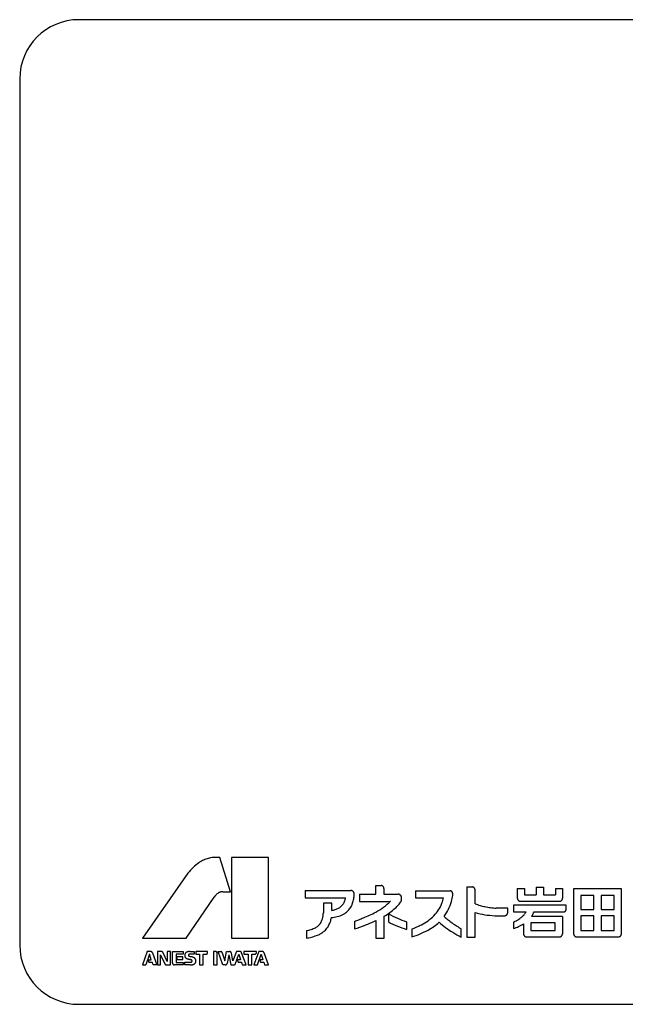
# Model space of a CAD drawing. Extents: x 4487 to 8570, y -39813 to -38552.
# Drawn here: x 7222 to 7253, y -38805 to -38755 of the extents above; entities that cross this region are included whole.
import ezdxf

# ---------------------------------------------------------------- set-up
doc = ezdxf.new("R2010")
doc.units = 0
doc.layers.add('1', color=7, linetype='CONTINUOUS')

msp = doc.modelspace()

# ---------------------------------------------------------------- linework, layer by layer
at = {"layer": '1', "color": 7, "linetype": 'Continuous'}
for p, q in [((7279.077, -38755.344), (7225.077, -38755.344)), ((7222.077, -38758.344), (7222.077, -38802.344)), ((7225.077, -38805.344), (7279.077, -38805.344))]:
    msp.add_line(p, q, dxfattribs=at)
at = {"layer": '1', "color": 2, "linetype": 'Continuous'}
for p, q in [((7232.229, -38797.887), (7231.923, -38797.887)), ((7232.773, -38799.625), (7232.229, -38797.887)), ((7232.831, -38797.887), (7232.831, -38801.988)), ((7234.697, -38797.887), (7232.831, -38797.887)), ((7234.697, -38801.988), (7234.697, -38797.887)), ((7230.616, -38798.683), (7228.3, -38801.988)), ((7230.519, -38801.988), (7231.943, -38799.91)), ((7232.389, -38799.625), (7232.773, -38799.625)), ((7228.3, -38801.988), (7230.519, -38801.988)), ((7232.831, -38801.988), (7234.697, -38801.988)), ((7228.55, -38802.666), (7228.3, -38803.344)), ((7228.666, -38802.796), (7228.48, -38803.344)), ((7228.724, -38802.666), (7228.55, -38802.666)), ((7228.753, -38803.079), (7228.666, -38802.796)), ((7228.814, -38802.73), (7229.039, -38803.344)), ((7229.063, -38802.666), (7229.063, -38803.344)), ((7229.265, -38802.666), (7229.063, -38802.666)), ((7229.229, -38803.344), (7229.229, -38802.828)), ((7229.229, -38802.828), (7229.433, -38803.287)), ((7229.553, -38803.17), (7229.352, -38802.724)), ((7229.721, -38802.666), (7229.553, -38802.666)), ((7229.553, -38802.666), (7229.553, -38803.17)), ((7229.721, -38803.344), (7229.721, -38802.666)), ((7229.823, -38803.242), (7229.823, -38802.666)), ((7229.823, -38802.666), (7230.376, -38802.666)), ((7230.376, -38802.797), (7230.008, -38802.797)), ((7230.008, -38802.797), (7230.008, -38803.214)), ((7230.032, -38802.941), (7230.072, -38803.071)), ((7230.349, -38802.941), (7230.032, -38802.941)), ((7230.349, -38803.071), (7230.349, -38802.941)), ((7230.376, -38802.666), (7230.376, -38802.797)), ((7230.708, -38802.666), (7230.931, -38802.666)), ((7230.931, -38802.797), (7230.723, -38802.797)), ((7230.931, -38802.666), (7230.931, -38802.797)), ((7231.015, -38802.666), (7231.015, -38802.797)), ((7231.609, -38802.666), (7231.015, -38802.666)), ((7231.015, -38802.797), (7231.203, -38802.797)), ((7231.203, -38802.797), (7231.203, -38803.344)), ((7231.389, -38803.344), (7231.389, -38802.797)), ((7231.389, -38802.797), (7231.533, -38802.797)), ((7231.609, -38802.722), (7231.609, -38802.666)), ((7231.907, -38802.666), (7231.907, -38803.344)), ((7232.015, -38802.666), (7231.907, -38802.666)), ((7232.093, -38803.344), (7232.093, -38802.744)), ((7232.377, -38803.344), (7232.152, -38802.666)), ((7232.152, -38802.666), (7232.277, -38802.666)), ((7232.356, -38802.725), (7232.484, -38803.142)), ((7232.484, -38803.142), (7232.572, -38802.666)), ((7232.572, -38802.666), (7232.724, -38802.666)), ((7232.692, -38802.836), (7232.604, -38803.264)), ((7232.692, -38802.836), (7232.786, -38803.344)), ((7232.898, -38803.139), (7232.821, -38802.746)), ((7233.076, -38802.666), (7232.898, -38803.139)), ((7233.028, -38803.277), (7233.191, -38802.794)), ((7233.256, -38802.666), (7233.076, -38802.666)), ((7233.191, -38802.794), (7233.279, -38803.079)), ((7233.563, -38803.344), (7233.337, -38802.722)), ((7234.085, -38802.666), (7233.454, -38802.666)), ((7233.454, -38802.666), (7233.454, -38802.795)), ((7233.454, -38802.795), (7233.663, -38802.795)), ((7233.663, -38802.795), (7233.663, -38803.344)), ((7233.851, -38803.344), (7233.851, -38802.795)), ((7233.851, -38802.795), (7234.009, -38802.795)), ((7234.214, -38802.666), (7233.964, -38803.344)), ((7234.085, -38802.718), (7234.085, -38802.666)), ((7234.143, -38803.344), (7234.329, -38802.792)), ((7234.384, -38802.666), (7234.214, -38802.666)), ((7234.329, -38802.792), (7234.416, -38803.079)), ((7234.697, -38803.344), (7234.474, -38802.729)), ((7228.3, -38803.344), (7228.48, -38803.344)), ((7228.593, -38803.079), (7228.635, -38803.21)), ((7228.593, -38803.079), (7228.753, -38803.079)), ((7228.635, -38803.21), (7228.8, -38803.21)), ((7228.846, -38803.344), (7228.8, -38803.21)), ((7229.039, -38803.344), (7228.846, -38803.344)), ((7229.063, -38803.344), (7229.229, -38803.344)), ((7229.521, -38803.344), (7229.721, -38803.344)), ((7230.376, -38803.344), (7229.925, -38803.344)), ((7230.008, -38803.214), (7230.376, -38803.214)), ((7230.072, -38803.071), (7230.349, -38803.071)), ((7230.376, -38803.214), (7230.376, -38803.344)), ((7230.462, -38803.344), (7230.462, -38803.212)), ((7230.462, -38803.212), (7230.742, -38803.212)), ((7230.732, -38803.344), (7230.462, -38803.344)), ((7231.203, -38803.344), (7231.389, -38803.344)), ((7231.907, -38803.344), (7232.093, -38803.344)), ((7232.51, -38803.344), (7232.377, -38803.344)), ((7232.786, -38803.344), (7232.937, -38803.344)), ((7233.279, -38803.079), (7233.117, -38803.079)), ((7233.117, -38803.079), (7233.159, -38803.21)), ((7233.159, -38803.21), (7233.323, -38803.21)), ((7233.323, -38803.21), (7233.37, -38803.344)), ((7233.37, -38803.344), (7233.563, -38803.344)), ((7233.663, -38803.344), (7233.851, -38803.344)), ((7233.964, -38803.344), (7234.143, -38803.344)), ((7234.416, -38803.079), (7234.256, -38803.079)), ((7234.256, -38803.079), (7234.296, -38803.212)), ((7234.296, -38803.212), (7234.462, -38803.212)), ((7234.462, -38803.212), (7234.505, -38803.344)), ((7234.505, -38803.344), (7234.697, -38803.344))]:
    msp.add_line(p, q, dxfattribs=at)
at = {"layer": '1', "color": 3, "linetype": 'Continuous'}
for p, q in [((7240.145, -38799.306), (7240.423, -38799.306)), ((7240.145, -38799.743), (7240.145, -38799.306)), ((7240.559, -38799.465), (7240.559, -38799.745)), ((7244.763, -38799.383), (7245.055, -38799.383)), ((7244.763, -38799.383), (7244.763, -38801.938)), ((7247.326, -38799.467), (7247.326, -38799.954)), ((7247.326, -38799.467), (7247.686, -38799.467)), ((7247.686, -38799.467), (7247.686, -38799.793)), ((7248.29, -38799.39), (7248.29, -38799.793)), ((7248.29, -38799.39), (7248.655, -38799.39)), ((7248.655, -38799.39), (7248.655, -38799.793)), ((7249.266, -38799.467), (7249.266, -38799.793)), ((7249.266, -38799.467), (7249.624, -38799.467)), ((7249.624, -38799.467), (7249.624, -38799.954)), ((7250.179, -38799.483), (7250.179, -38801.749)), ((7252.612, -38799.483), (7250.179, -38799.483)), ((7252.612, -38801.745), (7252.612, -38799.483)), ((7236.563, -38799.565), (7238.887, -38799.565)), ((7236.563, -38799.565), (7236.563, -38799.938)), ((7236.563, -38799.938), (7238.603, -38799.938)), ((7239.313, -38799.743), (7239.313, -38800.116)), ((7239.313, -38799.743), (7240.145, -38799.743)), ((7240.559, -38799.745), (7241.281, -38799.745)), ((7242.157, -38799.575), (7242.157, -38799.938)), ((7242.157, -38799.575), (7243.917, -38799.575)), ((7242.157, -38799.938), (7243.58, -38799.938)), ((7245.191, -38800.239), (7245.191, -38799.565)), ((7247.686, -38799.793), (7248.29, -38799.793)), ((7248.655, -38799.793), (7249.266, -38799.793)), ((7250.549, -38799.816), (7250.549, -38800.526)), ((7251.207, -38799.816), (7250.549, -38799.816)), ((7251.207, -38800.526), (7251.207, -38799.816)), ((7251.582, -38799.816), (7251.582, -38800.526)), ((7252.24, -38799.816), (7251.582, -38799.816)), ((7252.24, -38800.526), (7252.24, -38799.816)), ((7237.484, -38800.215), (7237.484, -38800.697)), ((7237.91, -38800.215), (7237.484, -38800.215)), ((7237.91, -38800.573), (7237.91, -38800.215)), ((7239.313, -38800.116), (7240.757, -38800.116)), ((7240.757, -38800.116), (7240.897, -38800.109)), ((7246.84, -38800.466), (7246.254, -38800.466)), ((7246.84, -38800.689), (7246.84, -38800.466)), ((7247.129, -38800.315), (7247.129, -38800.646)), ((7249.803, -38800.315), (7247.129, -38800.315)), ((7247.462, -38800.111), (7249.495, -38800.111)), ((7249.803, -38800.523), (7249.803, -38800.315)), ((7240.566, -38801.989), (7240.566, -38800.872)), ((7240.785, -38800.753), (7240.785, -38801.164)), ((7245.191, -38801.938), (7245.191, -38800.676)), ((7246.177, -38800.843), (7246.702, -38800.843)), ((7247.129, -38800.646), (7247.775, -38800.646)), ((7249.614, -38800.881), (7248.065, -38800.881)), ((7248.185, -38800.646), (7249.696, -38800.646)), ((7249.614, -38800.881), (7249.614, -38801.767)), ((7250.549, -38800.526), (7251.207, -38800.526)), ((7250.549, -38800.857), (7250.549, -38801.599)), ((7251.207, -38800.857), (7250.549, -38800.857)), ((7251.207, -38801.599), (7251.207, -38800.857)), ((7251.582, -38800.526), (7252.24, -38800.526)), ((7251.582, -38800.857), (7251.582, -38801.599)), ((7252.24, -38800.857), (7251.582, -38800.857)), ((7252.24, -38801.599), (7252.24, -38800.857)), ((7239.062, -38801.133), (7239.062, -38801.516)), ((7240.144, -38801.096), (7240.144, -38801.989)), ((7241.707, -38801.157), (7241.707, -38801.545)), ((7247.129, -38801.165), (7247.129, -38801.502)), ((7247.644, -38801.258), (7247.644, -38801.777)), ((7248.004, -38801.204), (7248.004, -38801.599)), ((7249.243, -38801.204), (7248.004, -38801.204)), ((7249.243, -38801.599), (7249.243, -38801.204)), ((7236.624, -38801.604), (7236.624, -38801.988)), ((7240.144, -38801.989), (7240.566, -38801.989)), ((7241.976, -38801.525), (7241.976, -38801.922)), ((7244.485, -38801.927), (7244.485, -38801.505)), ((7244.763, -38801.938), (7245.191, -38801.938)), ((7247.798, -38801.924), (7249.478, -38801.924)), ((7248.004, -38801.599), (7249.243, -38801.599)), ((7250.351, -38801.924), (7252.44, -38801.924)), ((7250.549, -38801.599), (7251.207, -38801.599)), ((7251.582, -38801.599), (7252.24, -38801.599))]:
    msp.add_line(p, q, dxfattribs=at)
at = {"layer": '1', "color": 7, "linetype": 'Continuous'}
for centre, start, end in [((7225.077, -38758.344), 90, 180), ((7225.077, -38802.344), 180, 270)]:
    msp.add_arc(centre, 3, start, end, dxfattribs=at)
at = {"layer": '1', "color": 2, "linetype": 'Continuous'}
for points, knots in [([(7231.923, -38797.887), (7231.869, -38797.891), (7231.776, -38797.9), (7231.645, -38797.933), (7231.529, -38797.971), (7231.415, -38798.015), (7231.292, -38798.073), (7231.215, -38798.126), (7231.17, -38798.156)], [0, 0, 0, 0, 0.1614961, 0.2809274, 0.4044203, 0.5279194, 0.6474507, 0.809093, 0.809093, 0.809093, 0.809093]), ([(7231.17, -38798.156), (7231.069, -38798.234), (7230.865, -38798.39), (7230.699, -38798.585), (7230.616, -38798.683)], [0, 0, 0, 0, 0.3811706, 0.7670305, 0.7670305, 0.7670305, 0.7670305]), ([(7232.122, -38799.711), (7232.087, -38799.74), (7232.018, -38799.798), (7231.968, -38799.873), (7231.943, -38799.91)], [0, 0, 0, 0, 0.1344626, 0.268997, 0.268997, 0.268997, 0.268997]), ([(7232.389, -38799.625), (7232.37, -38799.625), (7232.337, -38799.626), (7232.29, -38799.635), (7232.249, -38799.647), (7232.208, -38799.661), (7232.165, -38799.681), (7232.138, -38799.7), (7232.122, -38799.711)], [0, 0, 0, 0, 0.0570668, 0.0992787, 0.1428963, 0.1865163, 0.2287667, 0.2858894, 0.2858894, 0.2858894, 0.2858894]), ([(7228.814, -38802.73), (7228.812, -38802.726), (7228.809, -38802.717), (7228.801, -38802.705), (7228.793, -38802.696), (7228.786, -38802.688), (7228.78, -38802.683), (7228.774, -38802.68), (7228.764, -38802.675), (7228.753, -38802.67), (7228.739, -38802.666), (7228.73, -38802.666), (7228.724, -38802.666)], [0, 0, 0, 0, 0.0157955, 0.0281656, 0.0416894, 0.0540763, 0.0589334, 0.0637909, 0.0761729, 0.0896904, 0.1020463, 0.1178229, 0.1178229, 0.1178229, 0.1178229]), ([(7229.352, -38802.724), (7229.35, -38802.719), (7229.347, -38802.711), (7229.339, -38802.701), (7229.33, -38802.692), (7229.323, -38802.686), (7229.318, -38802.681), (7229.312, -38802.678), (7229.303, -38802.674), (7229.292, -38802.67), (7229.279, -38802.666), (7229.27, -38802.666), (7229.265, -38802.666)], [0, 0, 0, 0, 0.0148334, 0.0264486, 0.0391518, 0.0507863, 0.0553413, 0.0598965, 0.071527, 0.0842248, 0.0958276, 0.1106443, 0.1106443, 0.1106443, 0.1106443]), ([(7230.456, -38802.803), (7230.454, -38802.811), (7230.45, -38802.823), (7230.448, -38802.842), (7230.447, -38802.86), (7230.448, -38802.877), (7230.45, -38802.896), (7230.454, -38802.908), (7230.456, -38802.916)], [0, 0, 0, 0, 0.0227766, 0.0396249, 0.0570343, 0.0744437, 0.091292, 0.1140686, 0.1140686, 0.1140686, 0.1140686]), ([(7230.503, -38802.726), (7230.499, -38802.731), (7230.491, -38802.738), (7230.482, -38802.751), (7230.475, -38802.762), (7230.468, -38802.774), (7230.461, -38802.788), (7230.458, -38802.798), (7230.456, -38802.803)], [0, 0, 0, 0, 0.01821623, 0.03168678, 0.04561973, 0.05955309, 0.07303005, 0.09125568, 0.09125568, 0.09125568, 0.09125568]), ([(7230.456, -38802.916), (7230.457, -38802.921), (7230.46, -38802.93), (7230.466, -38802.942), (7230.472, -38802.952), (7230.479, -38802.962), (7230.487, -38802.973), (7230.494, -38802.979), (7230.498, -38802.983)], [0, 0, 0, 0, 0.01606713, 0.02794976, 0.04022953, 0.05250888, 0.06438493, 0.08044244, 0.08044244, 0.08044244, 0.08044244]), ([(7230.498, -38802.983), (7230.506, -38802.989), (7230.521, -38803), (7230.543, -38803.013), (7230.564, -38803.023), (7230.586, -38803.032), (7230.61, -38803.04), (7230.628, -38803.044), (7230.638, -38803.046)], [0, 0, 0, 0, 0.0310007, 0.0539234, 0.0776223, 0.1013206, 0.1242342, 0.1552216, 0.1552216, 0.1552216, 0.1552216]), ([(7230.58, -38802.683), (7230.574, -38802.684), (7230.564, -38802.687), (7230.551, -38802.694), (7230.539, -38802.7), (7230.527, -38802.707), (7230.515, -38802.715), (7230.507, -38802.722), (7230.503, -38802.726)], [0, 0, 0, 0, 0.01784427, 0.03103897, 0.04468691, 0.0583352, 0.07153573, 0.08938855, 0.08938855, 0.08938855, 0.08938855]), ([(7230.708, -38802.666), (7230.686, -38802.666), (7230.643, -38802.667), (7230.601, -38802.677), (7230.58, -38802.683)], [0, 0, 0, 0, 0.0646843, 0.129372, 0.129372, 0.129372, 0.129372]), ([(7230.646, -38802.823), (7230.645, -38802.825), (7230.642, -38802.829), (7230.64, -38802.835), (7230.638, -38802.841), (7230.637, -38802.845), (7230.637, -38802.849), (7230.637, -38802.852), (7230.638, -38802.857), (7230.64, -38802.863), (7230.642, -38802.869), (7230.644, -38802.872), (7230.646, -38802.874)], [0, 0, 0, 0, 0.00731687, 0.01304833, 0.01931766, 0.02506063, 0.02731578, 0.02957093, 0.03531394, 0.04158332, 0.04731489, 0.0546319, 0.0546319, 0.0546319, 0.0546319]), ([(7230.664, -38802.809), (7230.661, -38802.811), (7230.654, -38802.815), (7230.649, -38802.82), (7230.646, -38802.823)], [0, 0, 0, 0, 0.01170807, 0.0234193, 0.0234193, 0.0234193, 0.0234193]), ([(7230.646, -38802.874), (7230.647, -38802.877), (7230.651, -38802.881), (7230.656, -38802.886), (7230.662, -38802.89), (7230.667, -38802.894), (7230.674, -38802.898), (7230.679, -38802.899), (7230.682, -38802.9)], [0, 0, 0, 0, 0.00910988, 0.01584886, 0.02280685, 0.02976452, 0.0364988, 0.04560183, 0.04560183, 0.04560183, 0.04560183]), ([(7230.723, -38802.797), (7230.719, -38802.797), (7230.712, -38802.797), (7230.702, -38802.798), (7230.693, -38802.8), (7230.684, -38802.802), (7230.675, -38802.805), (7230.668, -38802.807), (7230.664, -38802.809)], [0, 0, 0, 0, 0.01199547, 0.020865, 0.03003847, 0.03921205, 0.04808331, 0.06008132, 0.06008132, 0.06008132, 0.06008132]), ([(7230.682, -38802.9), (7230.694, -38802.905), (7230.718, -38802.913), (7230.743, -38802.919), (7230.755, -38802.922)], [0, 0, 0, 0, 0.03820833, 0.07641439, 0.07641439, 0.07641439, 0.07641439]), ([(7230.847, -38802.945), (7230.832, -38802.941), (7230.801, -38802.933), (7230.771, -38802.926), (7230.755, -38802.922)], [0, 0, 0, 0, 0.04741405, 0.09482771, 0.09482771, 0.09482771, 0.09482771]), ([(7230.929, -38802.98), (7230.916, -38802.972), (7230.89, -38802.958), (7230.861, -38802.949), (7230.847, -38802.945)], [0, 0, 0, 0, 0.04445696, 0.08890752, 0.08890752, 0.08890752, 0.08890752]), ([(7230.988, -38803.036), (7230.985, -38803.031), (7230.979, -38803.023), (7230.97, -38803.013), (7230.961, -38803.004), (7230.952, -38802.996), (7230.942, -38802.987), (7230.933, -38802.983), (7230.929, -38802.98)], [0, 0, 0, 0, 0.01639209, 0.0285128, 0.04104403, 0.05357487, 0.06568925, 0.08207205, 0.08207205, 0.08207205, 0.08207205]), ([(7231.533, -38802.797), (7231.537, -38802.797), (7231.544, -38802.797), (7231.554, -38802.794), (7231.564, -38802.791), (7231.571, -38802.788), (7231.576, -38802.785), (7231.581, -38802.781), (7231.587, -38802.775), (7231.593, -38802.768), (7231.597, -38802.763), (7231.6, -38802.759), (7231.603, -38802.752), (7231.606, -38802.744), (7231.609, -38802.734), (7231.609, -38802.726), (7231.609, -38802.722)], [0, 0, 0, 0, 0.0120763, 0.0215336, 0.0318818, 0.0413604, 0.0451163, 0.0491234, 0.0601338, 0.0712059, 0.0752857, 0.0790936, 0.0877213, 0.0970955, 0.1066085, 0.1187879, 0.1187879, 0.1187879, 0.1187879]), ([(7232.093, -38802.744), (7232.093, -38802.74), (7232.093, -38802.732), (7232.09, -38802.722), (7232.086, -38802.713), (7232.083, -38802.705), (7232.08, -38802.7), (7232.076, -38802.695), (7232.07, -38802.689), (7232.064, -38802.683), (7232.059, -38802.679), (7232.053, -38802.676), (7232.046, -38802.672), (7232.037, -38802.669), (7232.026, -38802.666), (7232.019, -38802.666), (7232.015, -38802.666)], [0, 0, 0, 0, 0.0123447, 0.0220123, 0.0325862, 0.0422709, 0.0461069, 0.0502, 0.06143, 0.0726595, 0.0767501, 0.0805843, 0.0902603, 0.1008241, 0.1104784, 0.1228063, 0.1228063, 0.1228063, 0.1228063]), ([(7232.356, -38802.725), (7232.354, -38802.72), (7232.352, -38802.712), (7232.345, -38802.702), (7232.338, -38802.693), (7232.331, -38802.686), (7232.326, -38802.682), (7232.321, -38802.678), (7232.312, -38802.674), (7232.302, -38802.67), (7232.29, -38802.666), (7232.281, -38802.666), (7232.277, -38802.666)], [0, 0, 0, 0, 0.0141763, 0.0252795, 0.0374146, 0.04853, 0.0528941, 0.0572585, 0.0683694, 0.0804984, 0.0915883, 0.1057471, 0.1057471, 0.1057471, 0.1057471]), ([(7232.821, -38802.746), (7232.82, -38802.741), (7232.818, -38802.733), (7232.813, -38802.722), (7232.808, -38802.713), (7232.803, -38802.705), (7232.799, -38802.7), (7232.794, -38802.695), (7232.787, -38802.688), (7232.779, -38802.682), (7232.773, -38802.678), (7232.767, -38802.675), (7232.759, -38802.672), (7232.749, -38802.669), (7232.737, -38802.666), (7232.729, -38802.666), (7232.724, -38802.666)], [0, 0, 0, 0, 0.0137109, 0.0244457, 0.0361936, 0.0469525, 0.0512017, 0.0557362, 0.0682133, 0.0806898, 0.0852219, 0.0894694, 0.1002201, 0.1119583, 0.1226794, 0.1363726, 0.1363726, 0.1363726, 0.1363726]), ([(7233.337, -38802.722), (7233.335, -38802.718), (7233.332, -38802.71), (7233.325, -38802.7), (7233.317, -38802.692), (7233.311, -38802.685), (7233.306, -38802.681), (7233.3, -38802.677), (7233.292, -38802.674), (7233.281, -38802.669), (7233.269, -38802.666), (7233.261, -38802.666), (7233.256, -38802.666)], [0, 0, 0, 0, 0.0141008, 0.0251438, 0.0372165, 0.0482742, 0.0526104, 0.0569469, 0.0680004, 0.0800675, 0.0910979, 0.105182, 0.105182, 0.105182, 0.105182]), ([(7234.009, -38802.795), (7234.013, -38802.795), (7234.02, -38802.795), (7234.031, -38802.792), (7234.04, -38802.789), (7234.047, -38802.785), (7234.052, -38802.782), (7234.057, -38802.779), (7234.063, -38802.773), (7234.069, -38802.766), (7234.073, -38802.761), (7234.076, -38802.756), (7234.079, -38802.749), (7234.083, -38802.74), (7234.085, -38802.73), (7234.085, -38802.723), (7234.085, -38802.718)], [0, 0, 0, 0, 0.0120763, 0.0215336, 0.0318818, 0.0413604, 0.0451163, 0.0491234, 0.0601237, 0.0711246, 0.0751341, 0.0788919, 0.0883789, 0.098737, 0.1082073, 0.1203001, 0.1203001, 0.1203001, 0.1203001]), ([(7234.474, -38802.729), (7234.472, -38802.724), (7234.469, -38802.715), (7234.46, -38802.704), (7234.452, -38802.694), (7234.445, -38802.687), (7234.439, -38802.683), (7234.433, -38802.679), (7234.424, -38802.675), (7234.412, -38802.67), (7234.399, -38802.666), (7234.389, -38802.666), (7234.384, -38802.666)], [0, 0, 0, 0, 0.0156772, 0.0279548, 0.0413771, 0.053671, 0.058492, 0.0633134, 0.0756026, 0.0890186, 0.1012822, 0.1169408, 0.1169408, 0.1169408, 0.1169408]), ([(7229.433, -38803.287), (7229.435, -38803.292), (7229.439, -38803.3), (7229.447, -38803.31), (7229.456, -38803.318), (7229.463, -38803.325), (7229.468, -38803.329), (7229.474, -38803.332), (7229.483, -38803.336), (7229.494, -38803.34), (7229.507, -38803.344), (7229.516, -38803.344), (7229.521, -38803.344)], [0, 0, 0, 0, 0.0147745, 0.0263438, 0.0389963, 0.0505844, 0.0551217, 0.0596593, 0.0712435, 0.0838906, 0.0954475, 0.1102056, 0.1102056, 0.1102056, 0.1102056]), ([(7229.823, -38803.242), (7229.824, -38803.247), (7229.824, -38803.257), (7229.827, -38803.271), (7229.832, -38803.283), (7229.836, -38803.293), (7229.84, -38803.299), (7229.845, -38803.306), (7229.853, -38803.314), (7229.862, -38803.322), (7229.868, -38803.327), (7229.875, -38803.331), (7229.884, -38803.335), (7229.897, -38803.34), (7229.91, -38803.344), (7229.92, -38803.344), (7229.925, -38803.344)], [0, 0, 0, 0, 0.0161237, 0.0287508, 0.0425615, 0.0552109, 0.0602212, 0.0655673, 0.0802351, 0.0949022, 0.1002451, 0.1052529, 0.1178911, 0.1316886, 0.1442983, 0.1604001, 0.1604001, 0.1604001, 0.1604001]), ([(7230.638, -38803.046), (7230.655, -38803.051), (7230.689, -38803.06), (7230.722, -38803.069), (7230.739, -38803.073)], [0, 0, 0, 0, 0.0522487, 0.1044969, 0.1044969, 0.1044969, 0.1044969]), ([(7230.732, -38803.344), (7230.75, -38803.344), (7230.787, -38803.344), (7230.822, -38803.337), (7230.84, -38803.334)], [0, 0, 0, 0, 0.0544103, 0.1088224, 0.1088224, 0.1088224, 0.1088224]), ([(7230.799, -38803.099), (7230.796, -38803.097), (7230.789, -38803.092), (7230.78, -38803.087), (7230.771, -38803.083), (7230.761, -38803.079), (7230.751, -38803.075), (7230.744, -38803.074), (7230.739, -38803.073)], [0, 0, 0, 0, 0.01316812, 0.02290474, 0.03297179, 0.04303862, 0.05277154, 0.06593424, 0.06593424, 0.06593424, 0.06593424]), ([(7230.742, -38803.212), (7230.746, -38803.212), (7230.753, -38803.212), (7230.763, -38803.21), (7230.772, -38803.207), (7230.78, -38803.204), (7230.79, -38803.2), (7230.796, -38803.197), (7230.799, -38803.195)], [0, 0, 0, 0, 0.01210746, 0.02106064, 0.03031885, 0.03957723, 0.04853324, 0.06064484, 0.06064484, 0.06064484, 0.06064484]), ([(7230.799, -38803.195), (7230.802, -38803.193), (7230.806, -38803.19), (7230.812, -38803.184), (7230.816, -38803.178), (7230.82, -38803.173), (7230.822, -38803.169), (7230.823, -38803.165), (7230.825, -38803.158), (7230.826, -38803.152), (7230.826, -38803.147), (7230.826, -38803.142), (7230.825, -38803.136), (7230.823, -38803.129), (7230.822, -38803.125), (7230.82, -38803.121), (7230.816, -38803.116), (7230.812, -38803.11), (7230.806, -38803.104), (7230.802, -38803.101), (7230.799, -38803.099)], [0, 0, 0, 0, 0.0092156, 0.0164338, 0.0243319, 0.0315668, 0.0344371, 0.0374993, 0.0458945, 0.0542898, 0.0573838, 0.0604778, 0.0688731, 0.0772683, 0.0803305, 0.0832008, 0.0904357, 0.0983338, 0.105552, 0.1147676, 0.1147676, 0.1147676, 0.1147676]), ([(7230.84, -38803.334), (7230.858, -38803.329), (7230.893, -38803.32), (7230.924, -38803.302), (7230.94, -38803.293)], [0, 0, 0, 0, 0.0537878, 0.1075845, 0.1075845, 0.1075845, 0.1075845]), ([(7230.94, -38803.293), (7230.946, -38803.289), (7230.956, -38803.282), (7230.969, -38803.269), (7230.98, -38803.256), (7230.99, -38803.243), (7230.999, -38803.227), (7231.003, -38803.215), (7231.006, -38803.208)], [0, 0, 0, 0, 0.0220462, 0.038357, 0.0552078, 0.0720593, 0.0883822, 0.1104458, 0.1104458, 0.1104458, 0.1104458]), ([(7231.008, -38803.085), (7231.005, -38803.076), (7231.001, -38803.059), (7230.992, -38803.044), (7230.988, -38803.036)], [0, 0, 0, 0, 0.02659732, 0.05319088, 0.05319088, 0.05319088, 0.05319088]), ([(7231.006, -38803.208), (7231.008, -38803.2), (7231.011, -38803.186), (7231.014, -38803.165), (7231.014, -38803.146), (7231.014, -38803.128), (7231.013, -38803.107), (7231.01, -38803.093), (7231.008, -38803.085)], [0, 0, 0, 0, 0.0247884, 0.0431193, 0.0620747, 0.0810301, 0.0993613, 0.1241502, 0.1241502, 0.1241502, 0.1241502]), ([(7232.51, -38803.344), (7232.514, -38803.344), (7232.523, -38803.343), (7232.534, -38803.338), (7232.544, -38803.334), (7232.552, -38803.331), (7232.557, -38803.328), (7232.563, -38803.324), (7232.57, -38803.318), (7232.578, -38803.312), (7232.582, -38803.308), (7232.586, -38803.303), (7232.591, -38803.295), (7232.596, -38803.286), (7232.601, -38803.276), (7232.603, -38803.268), (7232.604, -38803.264)], [0, 0, 0, 0, 0.013363, 0.0245549, 0.0358572, 0.0460239, 0.0500644, 0.0544044, 0.0663661, 0.0783282, 0.0826748, 0.0867479, 0.0970627, 0.1083258, 0.1186173, 0.131762, 0.131762, 0.131762, 0.131762]), ([(7232.937, -38803.344), (7232.942, -38803.343), (7232.952, -38803.341), (7232.966, -38803.338), (7232.977, -38803.333), (7232.987, -38803.328), (7232.993, -38803.324), (7232.999, -38803.32), (7233.006, -38803.312), (7233.015, -38803.302), (7233.023, -38803.291), (7233.026, -38803.282), (7233.028, -38803.277)], [0, 0, 0, 0, 0.0162052, 0.0288094, 0.0424263, 0.0549043, 0.0598082, 0.0647156, 0.0772254, 0.0908832, 0.1033775, 0.1193308, 0.1193308, 0.1193308, 0.1193308])]:
    msp.add_open_spline(points, degree=3, knots=knots, dxfattribs=at)
at = {"layer": '1', "color": 3, "linetype": 'Continuous'}
for points, knots in [([(7240.559, -38799.465), (7240.558, -38799.454), (7240.556, -38799.437), (7240.547, -38799.412), (7240.536, -38799.39), (7240.526, -38799.373), (7240.518, -38799.362), (7240.508, -38799.352), (7240.493, -38799.34), (7240.473, -38799.326), (7240.45, -38799.313), (7240.433, -38799.309), (7240.423, -38799.306)], [0, 0, 0, 0, 0.0301129, 0.0536964, 0.0793861, 0.1029051, 0.1121104, 0.1213245, 0.1447209, 0.1702455, 0.1934682, 0.2231056, 0.2231056, 0.2231056, 0.2231056]), ([(7245.191, -38799.565), (7245.191, -38799.557), (7245.191, -38799.542), (7245.187, -38799.52), (7245.182, -38799.501), (7245.177, -38799.486), (7245.172, -38799.475), (7245.166, -38799.464), (7245.155, -38799.449), (7245.144, -38799.435), (7245.136, -38799.426), (7245.127, -38799.418), (7245.114, -38799.409), (7245.097, -38799.399), (7245.078, -38799.389), (7245.063, -38799.385), (7245.055, -38799.383)], [0, 0, 0, 0, 0.0248541, 0.0443173, 0.0655881, 0.0850638, 0.0927439, 0.1009431, 0.1234454, 0.1459351, 0.1540829, 0.1617244, 0.1810178, 0.2020736, 0.2212317, 0.2456925, 0.2456925, 0.2456925, 0.2456925]), ([(7238.5, -38800.227), (7238.511, -38800.21), (7238.531, -38800.18), (7238.553, -38800.133), (7238.57, -38800.089), (7238.585, -38800.045), (7238.597, -38799.994), (7238.601, -38799.959), (7238.603, -38799.938)], [0, 0, 0, 0, 0.06176, 0.1074564, 0.154832, 0.2022212, 0.2481321, 0.3102063, 0.3102063, 0.3102063, 0.3102063]), ([(7239.051, -38799.743), (7239.05, -38799.734), (7239.05, -38799.718), (7239.044, -38799.695), (7239.036, -38799.675), (7239.029, -38799.659), (7239.023, -38799.648), (7239.015, -38799.637), (7239.002, -38799.622), (7238.989, -38799.608), (7238.979, -38799.599), (7238.968, -38799.592), (7238.953, -38799.584), (7238.933, -38799.575), (7238.911, -38799.568), (7238.896, -38799.566), (7238.887, -38799.565)], [0, 0, 0, 0, 0.0268743, 0.0479189, 0.0708928, 0.0919267, 0.1002269, 0.1090888, 0.1333746, 0.1576454, 0.1664462, 0.1747, 0.1955174, 0.2182368, 0.2389307, 0.2653567, 0.2653567, 0.2653567, 0.2653567]), ([(7238.966, -38800.215), (7238.991, -38800.138), (7239.04, -38799.985), (7239.047, -38799.824), (7239.051, -38799.743)], [0, 0, 0, 0, 0.240505, 0.4812622, 0.4812622, 0.4812622, 0.4812622]), ([(7241.457, -38799.953), (7241.457, -38799.943), (7241.457, -38799.925), (7241.451, -38799.899), (7241.443, -38799.876), (7241.436, -38799.858), (7241.43, -38799.845), (7241.421, -38799.832), (7241.407, -38799.815), (7241.393, -38799.799), (7241.382, -38799.788), (7241.371, -38799.78), (7241.354, -38799.77), (7241.333, -38799.759), (7241.308, -38799.749), (7241.291, -38799.746), (7241.281, -38799.745)], [0, 0, 0, 0, 0.0301842, 0.0538212, 0.0796365, 0.1032725, 0.1125973, 0.1225529, 0.14985, 0.1771307, 0.1870196, 0.1962941, 0.2196939, 0.2452312, 0.2684811, 0.298169, 0.298169, 0.298169, 0.298169]), ([(7241.426, -38800.116), (7241.43, -38800.106), (7241.438, -38800.088), (7241.446, -38800.061), (7241.451, -38800.036), (7241.455, -38800.011), (7241.458, -38799.984), (7241.458, -38799.964), (7241.457, -38799.953)], [0, 0, 0, 0, 0.0333436, 0.0580115, 0.0835664, 0.1091253, 0.1338579, 0.1672965, 0.1672965, 0.1672965, 0.1672965]), ([(7243.501, -38800.215), (7243.517, -38800.17), (7243.548, -38800.079), (7243.569, -38799.985), (7243.58, -38799.938)], [0, 0, 0, 0, 0.1440983, 0.2882912, 0.2882912, 0.2882912, 0.2882912]), ([(7244.049, -38799.754), (7244.049, -38799.745), (7244.05, -38799.731), (7244.047, -38799.709), (7244.042, -38799.69), (7244.037, -38799.675), (7244.033, -38799.664), (7244.027, -38799.653), (7244.016, -38799.639), (7244.006, -38799.625), (7243.997, -38799.616), (7243.988, -38799.608), (7243.975, -38799.599), (7243.958, -38799.589), (7243.939, -38799.58), (7243.925, -38799.577), (7243.917, -38799.575)], [0, 0, 0, 0, 0.0245546, 0.0437868, 0.0648046, 0.0840499, 0.0916477, 0.0997586, 0.1219895, 0.1442071, 0.1522643, 0.1598212, 0.1788757, 0.1996694, 0.218593, 0.2427532, 0.2427532, 0.2427532, 0.2427532]), ([(7243.983, -38800.116), (7243.996, -38800.066), (7244.021, -38799.967), (7244.038, -38799.866), (7244.047, -38799.815)], [0, 0, 0, 0, 0.1535065, 0.3070663, 0.3070663, 0.3070663, 0.3070663]), ([(7244.047, -38799.815), (7244.047, -38799.805), (7244.049, -38799.785), (7244.049, -38799.764), (7244.049, -38799.754)], [0, 0, 0, 0, 0.030913, 0.06182263, 0.06182263, 0.06182263, 0.06182263]), ([(7247.326, -38799.954), (7247.326, -38799.962), (7247.327, -38799.975), (7247.333, -38799.994), (7247.339, -38800.012), (7247.345, -38800.025), (7247.35, -38800.035), (7247.357, -38800.044), (7247.367, -38800.057), (7247.378, -38800.069), (7247.387, -38800.077), (7247.395, -38800.083), (7247.408, -38800.09), (7247.424, -38800.099), (7247.442, -38800.107), (7247.455, -38800.109), (7247.462, -38800.111)], [0, 0, 0, 0, 0.0227165, 0.0405016, 0.0599263, 0.07771, 0.0847169, 0.0921984, 0.1127423, 0.1332748, 0.1407094, 0.1476814, 0.1652988, 0.1845271, 0.2020294, 0.2243796, 0.2243796, 0.2243796, 0.2243796]), ([(7249.495, -38800.111), (7249.502, -38800.109), (7249.515, -38800.106), (7249.532, -38800.098), (7249.548, -38800.089), (7249.56, -38800.081), (7249.568, -38800.075), (7249.576, -38800.067), (7249.586, -38800.055), (7249.596, -38800.043), (7249.602, -38800.033), (7249.607, -38800.024), (7249.612, -38800.01), (7249.618, -38799.994), (7249.623, -38799.975), (7249.624, -38799.961), (7249.624, -38799.954)], [0, 0, 0, 0, 0.0218007, 0.0388735, 0.0576341, 0.0748232, 0.0816249, 0.0888779, 0.1089109, 0.1289548, 0.1362526, 0.1430878, 0.1604363, 0.1793853, 0.1967305, 0.2188844, 0.2188844, 0.2188844, 0.2188844]), ([(7237.91, -38800.573), (7237.97, -38800.563), (7238.089, -38800.544), (7238.199, -38800.492), (7238.254, -38800.466)], [0, 0, 0, 0, 0.1805012, 0.3613173, 0.3613173, 0.3613173, 0.3613173]), ([(7238.254, -38800.466), (7238.274, -38800.455), (7238.309, -38800.435), (7238.354, -38800.399), (7238.392, -38800.363), (7238.429, -38800.326), (7238.467, -38800.281), (7238.488, -38800.247), (7238.5, -38800.227)], [0, 0, 0, 0, 0.0691303, 0.1202706, 0.1733225, 0.226399, 0.2779278, 0.3476265, 0.3476265, 0.3476265, 0.3476265]), ([(7238.478, -38800.782), (7238.523, -38800.758), (7238.601, -38800.716), (7238.697, -38800.631), (7238.775, -38800.546), (7238.848, -38800.456), (7238.918, -38800.348), (7238.948, -38800.263), (7238.966, -38800.215)], [0, 0, 0, 0, 0.1521633, 0.2648177, 0.3816857, 0.4986336, 0.6124735, 0.7663495, 0.7663495, 0.7663495, 0.7663495]), ([(7240.144, -38800.663), (7240.279, -38800.583), (7240.548, -38800.424), (7240.781, -38800.214), (7240.897, -38800.109)], [0, 0, 0, 0, 0.4680048, 0.9370021, 0.9370021, 0.9370021, 0.9370021]), ([(7240.566, -38800.872), (7240.666, -38800.811), (7240.865, -38800.69), (7241.042, -38800.538), (7241.13, -38800.462)], [0, 0, 0, 0, 0.34887, 0.6983327, 0.6983327, 0.6983327, 0.6983327]), ([(7241.13, -38800.462), (7241.185, -38800.409), (7241.296, -38800.304), (7241.382, -38800.179), (7241.426, -38800.116)], [0, 0, 0, 0, 0.2277037, 0.4559226, 0.4559226, 0.4559226, 0.4559226]), ([(7243.096, -38800.846), (7243.18, -38800.751), (7243.349, -38800.563), (7243.45, -38800.331), (7243.501, -38800.215)], [0, 0, 0, 0, 0.3763875, 0.7539927, 0.7539927, 0.7539927, 0.7539927]), ([(7243.614, -38800.888), (7243.692, -38800.768), (7243.849, -38800.526), (7243.938, -38800.253), (7243.983, -38800.116)], [0, 0, 0, 0, 0.4294362, 0.8598408, 0.8598408, 0.8598408, 0.8598408]), ([(7245.191, -38800.239), (7245.271, -38800.268), (7245.432, -38800.327), (7245.598, -38800.365), (7245.682, -38800.384)], [0, 0, 0, 0, 0.2563591, 0.512526, 0.512526, 0.512526, 0.512526]), ([(7245.682, -38800.384), (7245.777, -38800.402), (7245.966, -38800.439), (7246.158, -38800.457), (7246.254, -38800.466)], [0, 0, 0, 0, 0.2891857, 0.5782869, 0.5782869, 0.5782869, 0.5782869]), ([(7237.374, -38801.162), (7237.387, -38801.133), (7237.412, -38801.083), (7237.437, -38801.006), (7237.455, -38800.936), (7237.47, -38800.865), (7237.482, -38800.785), (7237.483, -38800.729), (7237.484, -38800.697)], [0, 0, 0, 0, 0.095915, 0.1668672, 0.2403858, 0.3139175, 0.3850793, 0.4813019, 0.4813019, 0.4813019, 0.4813019]), ([(7237.88, -38800.939), (7237.871, -38800.977), (7237.852, -38801.053), (7237.835, -38801.13), (7237.826, -38801.168)], [0, 0, 0, 0, 0.117476, 0.2349652, 0.2349652, 0.2349652, 0.2349652]), ([(7237.88, -38800.939), (7237.984, -38800.929), (7238.192, -38800.907), (7238.383, -38800.824), (7238.478, -38800.782)], [0, 0, 0, 0, 0.310519, 0.6215493, 0.6215493, 0.6215493, 0.6215493]), ([(7239.062, -38801.133), (7239.138, -38801.106), (7239.291, -38801.05), (7239.441, -38800.986), (7239.516, -38800.954)], [0, 0, 0, 0, 0.2437623, 0.4876254, 0.4876254, 0.4876254, 0.4876254]), ([(7239.516, -38800.954), (7239.622, -38800.91), (7239.836, -38800.822), (7240.041, -38800.716), (7240.144, -38800.663)], [0, 0, 0, 0, 0.3463838, 0.6930215, 0.6930215, 0.6930215, 0.6930215]), ([(7240.785, -38800.753), (7240.937, -38800.825), (7241.24, -38800.97), (7241.551, -38801.095), (7241.707, -38801.157)], [0, 0, 0, 0, 0.503634, 1.007006, 1.007006, 1.007006, 1.007006]), ([(7242.462, -38801.305), (7242.576, -38801.241), (7242.805, -38801.112), (7242.999, -38800.934), (7243.096, -38800.846)], [0, 0, 0, 0, 0.3919706, 0.7848873, 0.7848873, 0.7848873, 0.7848873]), ([(7243.614, -38800.888), (7243.68, -38800.944), (7243.812, -38801.055), (7243.951, -38801.159), (7244.02, -38801.21)], [0, 0, 0, 0, 0.2594732, 0.5187848, 0.5187848, 0.5187848, 0.5187848]), ([(7245.191, -38800.676), (7245.352, -38800.721), (7245.675, -38800.811), (7246.009, -38800.832), (7246.177, -38800.843)], [0, 0, 0, 0, 0.501257, 1.002144, 1.002144, 1.002144, 1.002144]), ([(7246.702, -38800.843), (7246.709, -38800.841), (7246.722, -38800.839), (7246.74, -38800.831), (7246.756, -38800.823), (7246.769, -38800.816), (7246.777, -38800.809), (7246.786, -38800.802), (7246.797, -38800.79), (7246.807, -38800.778), (7246.814, -38800.768), (7246.819, -38800.759), (7246.825, -38800.746), (7246.832, -38800.729), (7246.838, -38800.71), (7246.839, -38800.697), (7246.84, -38800.689)], [0, 0, 0, 0, 0.0221915, 0.0395689, 0.058659, 0.0761492, 0.0830687, 0.0904474, 0.1108301, 0.131224, 0.1386486, 0.1456022, 0.1632557, 0.1825385, 0.2001956, 0.2227498, 0.2227498, 0.2227498, 0.2227498]), ([(7247.129, -38801.165), (7247.193, -38801.136), (7247.32, -38801.077), (7247.436, -38801), (7247.494, -38800.961)], [0, 0, 0, 0, 0.2090726, 0.4184487, 0.4184487, 0.4184487, 0.4184487]), ([(7247.494, -38800.961), (7247.517, -38800.944), (7247.556, -38800.915), (7247.608, -38800.866), (7247.651, -38800.819), (7247.693, -38800.771), (7247.736, -38800.714), (7247.761, -38800.671), (7247.775, -38800.646)], [0, 0, 0, 0, 0.0845722, 0.1471252, 0.2120143, 0.2769281, 0.3398754, 0.4250266, 0.4250266, 0.4250266, 0.4250266]), ([(7248.053, -38800.862), (7248.053, -38800.862), (7248.052, -38800.864), (7248.052, -38800.866), (7248.052, -38800.867), (7248.052, -38800.869), (7248.052, -38800.87), (7248.052, -38800.871), (7248.053, -38800.872), (7248.053, -38800.874), (7248.054, -38800.875), (7248.054, -38800.876), (7248.055, -38800.877), (7248.056, -38800.878), (7248.057, -38800.879), (7248.058, -38800.879), (7248.059, -38800.88), (7248.061, -38800.881), (7248.063, -38800.881), (7248.064, -38800.881), (7248.065, -38800.881)], [0, 0, 0, 0, 0.00217062, 0.00387197, 0.00573713, 0.00744576, 0.00812239, 0.00884436, 0.01082198, 0.01279872, 0.01352447, 0.01425064, 0.0162168, 0.01818162, 0.01889513, 0.01956433, 0.02124897, 0.0230874, 0.02476284, 0.02690233, 0.02690233, 0.02690233, 0.02690233]), ([(7248.053, -38800.862), (7248.077, -38800.827), (7248.126, -38800.758), (7248.165, -38800.684), (7248.185, -38800.646)], [0, 0, 0, 0, 0.1263705, 0.2528972, 0.2528972, 0.2528972, 0.2528972]), ([(7249.696, -38800.646), (7249.702, -38800.645), (7249.712, -38800.643), (7249.727, -38800.637), (7249.739, -38800.631), (7249.749, -38800.625), (7249.756, -38800.62), (7249.763, -38800.614), (7249.772, -38800.604), (7249.78, -38800.594), (7249.785, -38800.587), (7249.789, -38800.579), (7249.793, -38800.569), (7249.798, -38800.555), (7249.802, -38800.54), (7249.803, -38800.529), (7249.803, -38800.523)], [0, 0, 0, 0, 0.0176442, 0.0314616, 0.0466397, 0.0605467, 0.0660545, 0.0719274, 0.0881382, 0.1043583, 0.1102696, 0.1158061, 0.1298492, 0.1451876, 0.1592322, 0.1771691, 0.1771691, 0.1771691, 0.1771691]), ([(7236.624, -38801.604), (7236.703, -38801.586), (7236.86, -38801.55), (7237.009, -38801.485), (7237.083, -38801.453)], [0, 0, 0, 0, 0.2418971, 0.4840897, 0.4840897, 0.4840897, 0.4840897]), ([(7237.083, -38801.453), (7237.107, -38801.44), (7237.15, -38801.417), (7237.205, -38801.374), (7237.25, -38801.33), (7237.294, -38801.285), (7237.338, -38801.23), (7237.36, -38801.186), (7237.374, -38801.162)], [0, 0, 0, 0, 0.0831465, 0.1446716, 0.208498, 0.2723599, 0.3344311, 0.4183729, 0.4183729, 0.4183729, 0.4183729]), ([(7237.634, -38801.527), (7237.675, -38801.472), (7237.757, -38801.362), (7237.803, -38801.233), (7237.826, -38801.168)], [0, 0, 0, 0, 0.2044362, 0.4094377, 0.4094377, 0.4094377, 0.4094377]), ([(7239.062, -38801.516), (7239.245, -38801.455), (7239.612, -38801.331), (7239.967, -38801.174), (7240.144, -38801.096)], [0, 0, 0, 0, 0.580449, 1.161282, 1.161282, 1.161282, 1.161282]), ([(7240.785, -38801.164), (7240.936, -38801.234), (7241.237, -38801.376), (7241.551, -38801.488), (7241.707, -38801.545)], [0, 0, 0, 0, 0.4992015, 0.998038, 0.998038, 0.998038, 0.998038]), ([(7241.976, -38801.525), (7242.057, -38801.49), (7242.221, -38801.419), (7242.382, -38801.343), (7242.462, -38801.305)], [0, 0, 0, 0, 0.266901, 0.5338766, 0.5338766, 0.5338766, 0.5338766]), ([(7242.799, -38801.571), (7242.898, -38801.514), (7243.095, -38801.4), (7243.267, -38801.251), (7243.353, -38801.177)], [0, 0, 0, 0, 0.3406017, 0.6818779, 0.6818779, 0.6818779, 0.6818779]), ([(7243.353, -38801.177), (7243.463, -38801.27), (7243.683, -38801.457), (7243.928, -38801.611), (7244.05, -38801.688)], [0, 0, 0, 0, 0.4327705, 0.8648844, 0.8648844, 0.8648844, 0.8648844]), ([(7244.02, -38801.21), (7244.096, -38801.263), (7244.246, -38801.367), (7244.405, -38801.459), (7244.485, -38801.505)], [0, 0, 0, 0, 0.2752253, 0.5502209, 0.5502209, 0.5502209, 0.5502209]), ([(7247.129, -38801.502), (7247.218, -38801.467), (7247.394, -38801.396), (7247.561, -38801.304), (7247.644, -38801.258)], [0, 0, 0, 0, 0.284861, 0.570021, 0.570021, 0.570021, 0.570021]), ([(7236.624, -38801.988), (7236.71, -38801.971), (7236.882, -38801.937), (7237.048, -38801.881), (7237.131, -38801.852)], [0, 0, 0, 0, 0.2628475, 0.5258932, 0.5258932, 0.5258932, 0.5258932]), ([(7237.131, -38801.852), (7237.17, -38801.839), (7237.236, -38801.817), (7237.325, -38801.77), (7237.403, -38801.722), (7237.479, -38801.671), (7237.558, -38801.608), (7237.607, -38801.557), (7237.634, -38801.527)], [0, 0, 0, 0, 0.1204408, 0.2095176, 0.3018659, 0.3942514, 0.4839166, 0.6052193, 0.6052193, 0.6052193, 0.6052193]), ([(7241.976, -38801.922), (7242.117, -38801.873), (7242.399, -38801.775), (7242.666, -38801.639), (7242.799, -38801.571)], [0, 0, 0, 0, 0.447652, 0.8957884, 0.8957884, 0.8957884, 0.8957884]), ([(7244.05, -38801.688), (7244.12, -38801.731), (7244.261, -38801.818), (7244.41, -38801.891), (7244.485, -38801.927)], [0, 0, 0, 0, 0.248477, 0.4967297, 0.4967297, 0.4967297, 0.4967297]), ([(7247.644, -38801.777), (7247.645, -38801.785), (7247.647, -38801.798), (7247.654, -38801.818), (7247.662, -38801.835), (7247.669, -38801.848), (7247.675, -38801.858), (7247.683, -38801.867), (7247.695, -38801.879), (7247.707, -38801.89), (7247.717, -38801.897), (7247.727, -38801.903), (7247.74, -38801.909), (7247.757, -38801.916), (7247.777, -38801.922), (7247.791, -38801.923), (7247.798, -38801.924)], [0, 0, 0, 0, 0.0234508, 0.0418097, 0.0618432, 0.0801833, 0.087412, 0.0951308, 0.1163086, 0.137474, 0.1451423, 0.1523331, 0.170494, 0.1903164, 0.2083762, 0.2314419, 0.2314419, 0.2314419, 0.2314419]), ([(7249.478, -38801.924), (7249.485, -38801.922), (7249.498, -38801.92), (7249.516, -38801.912), (7249.532, -38801.903), (7249.545, -38801.895), (7249.553, -38801.889), (7249.562, -38801.881), (7249.572, -38801.869), (7249.583, -38801.857), (7249.59, -38801.847), (7249.595, -38801.838), (7249.601, -38801.824), (7249.607, -38801.807), (7249.613, -38801.788), (7249.614, -38801.775), (7249.614, -38801.767)], [0, 0, 0, 0, 0.0222572, 0.0396866, 0.0588363, 0.0763813, 0.0833226, 0.0907245, 0.1111713, 0.1316293, 0.139077, 0.1460524, 0.1637603, 0.1831024, 0.200811, 0.2234305, 0.2234305, 0.2234305, 0.2234305]), ([(7250.179, -38801.749), (7250.179, -38801.758), (7250.179, -38801.774), (7250.186, -38801.798), (7250.193, -38801.819), (7250.201, -38801.835), (7250.207, -38801.847), (7250.216, -38801.858), (7250.229, -38801.872), (7250.244, -38801.886), (7250.255, -38801.895), (7250.266, -38801.902), (7250.282, -38801.909), (7250.302, -38801.917), (7250.326, -38801.923), (7250.342, -38801.924), (7250.351, -38801.924)], [0, 0, 0, 0, 0.0276531, 0.0493114, 0.0729429, 0.0945795, 0.1031299, 0.1122588, 0.1372274, 0.1621791, 0.1712398, 0.1797377, 0.2011333, 0.2244829, 0.2457693, 0.2729534, 0.2729534, 0.2729534, 0.2729534]), ([(7252.44, -38801.924), (7252.45, -38801.924), (7252.466, -38801.923), (7252.49, -38801.917), (7252.51, -38801.909), (7252.527, -38801.901), (7252.538, -38801.894), (7252.549, -38801.885), (7252.563, -38801.871), (7252.577, -38801.856), (7252.586, -38801.845), (7252.592, -38801.833), (7252.599, -38801.817), (7252.607, -38801.795), (7252.613, -38801.771), (7252.613, -38801.754), (7252.612, -38801.745)], [0, 0, 0, 0, 0.0275416, 0.0491085, 0.0727656, 0.0944435, 0.1030568, 0.1122405, 0.1375236, 0.1628243, 0.172078, 0.1807454, 0.2026707, 0.2266169, 0.248562, 0.2765795, 0.2765795, 0.2765795, 0.2765795])]:
    msp.add_open_spline(points, degree=3, knots=knots, dxfattribs=at)

doc.saveas('drawing.dxf')
